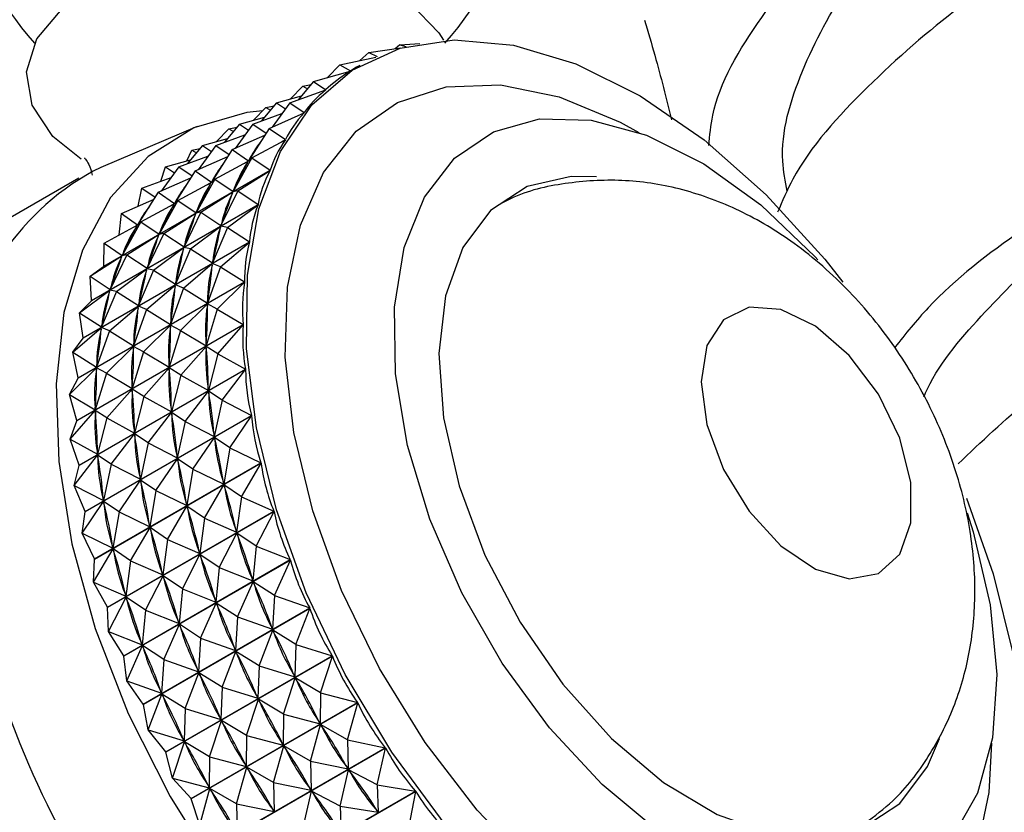
# Model space of a CAD drawing. Units: millimetres. Extents: x 5 to 995, y 5 to 995.
# Drawn here: x 237 to 243, y 302 to 306 of the extents above; entities that cross this region are included whole.
import ezdxf

# ---------------------------------------------------------------- set-up
doc = ezdxf.new("R2010")
doc.units = ezdxf.units.MM

msp = doc.modelspace()

# ---------------------------------------------------------------- linework, layer by layer
at = {"color": 7, "linetype": 'Continuous', "lineweight": 25}
for p, q in [((239.1184, 306.025), (239.2339, 306.0341)), ((238.9353, 305.9805), (238.8836, 305.9337)), ((238.9353, 305.9805), (239.1231, 306.0075)), ((238.9353, 305.9805), (238.9852, 305.9572)), ((239.1184, 306.025), (239.0901, 306.0028)), ((239.1184, 306.025), (239.152, 306.0155)), ((238.7655, 305.9086), (238.9772, 305.9536)), ((238.6108, 305.81), (238.8268, 305.8716)), ((238.7655, 305.9086), (238.6934, 305.8335)), ((238.7655, 305.9086), (238.8281, 305.8724)), ((238.8265, 305.8715), (238.8281, 305.8724)), ((238.8825, 305.905), (238.8633, 305.8939)), ((238.6108, 305.81), (238.5213, 305.7032)), ((238.6108, 305.81), (238.6841, 305.7629)), ((238.4725, 305.6854), (238.683, 305.7619)), ((238.549, 305.7836), (238.4769, 305.7085)), ((238.549, 305.7836), (238.5973, 305.7939)), ((238.549, 305.7836), (238.5757, 305.7681)), ((238.6812, 305.7612), (238.6841, 305.7629)), ((238.3942, 305.685), (238.5411, 305.7269)), ((238.3324, 305.6586), (238.2603, 305.5835)), ((238.3942, 305.685), (238.3047, 305.5781)), ((238.3324, 305.6586), (238.3808, 305.6689)), ((238.3324, 305.6586), (238.3592, 305.6431)), ((238.4725, 305.6854), (238.3687, 305.5437)), ((238.3942, 305.685), (238.4472, 305.651)), ((238.4725, 305.6854), (238.5569, 305.6286)), ((238.1777, 305.5599), (238.3246, 305.6018)), ((238.2559, 305.5604), (238.4262, 305.6223)), ((238.3519, 305.5362), (238.5559, 305.6273)), ((238.5507, 305.625), (238.5569, 305.6286)), ((237.9295, 305.5471), (237.3645, 305.3073)), ((238.1159, 305.5336), (238.0438, 305.4585)), ((238.1777, 305.5599), (238.0882, 305.4531)), ((238.1159, 305.5336), (238.1642, 305.5439)), ((238.1159, 305.5336), (238.1426, 305.5181)), ((238.2559, 305.5604), (238.1521, 305.4187)), ((238.1777, 305.5599), (238.2307, 305.526)), ((238.3519, 305.5362), (238.2303, 305.3463)), ((238.2559, 305.5604), (238.3338, 305.508)), ((238.3519, 305.5362), (238.4477, 305.4707)), ((237.9611, 305.4349), (238.108, 305.4768)), ((238.0394, 305.4354), (238.2096, 305.4972)), ((238.1353, 305.4112), (238.3265, 305.4966)), ((238.2502, 305.3637), (238.4468, 305.4692)), ((238.4231, 305.4565), (238.4477, 305.4707)), ((237.8697, 305.3456), (237.8993, 305.4086)), ((237.9611, 305.4349), (237.8716, 305.3281)), ((237.8993, 305.4086), (237.9477, 305.4188)), ((237.8993, 305.4086), (237.9261, 305.3931)), ((238.0394, 305.4354), (237.9356, 305.2937)), ((237.9611, 305.4349), (238.0141, 305.4009)), ((238.1353, 305.4112), (238.0137, 305.2212)), ((238.0394, 305.4354), (238.1173, 305.383)), ((238.1353, 305.4112), (238.2303, 305.3463)), ((237.7446, 305.3099), (237.8915, 305.3518)), ((237.8228, 305.3104), (237.9931, 305.3722)), ((237.9188, 305.2862), (238.11, 305.3716)), ((238.0336, 305.2387), (238.2285, 305.3433)), ((238.2502, 305.3637), (238.1399, 305.1663)), ((238.2065, 305.3315), (238.231, 305.3456)), ((238.2253, 305.3368), (238.2285, 305.3433)), ((238.2502, 305.3637), (238.2285, 305.3433)), ((238.2502, 305.3637), (238.3574, 305.2907)), ((238.3567, 305.2891), (237.3813, 304.726)), ((237.382, 304.7276), (238.3574, 305.2907)), ((237.7171, 305.2256), (237.7446, 305.3099)), ((237.8228, 305.3104), (237.719, 305.1687)), ((237.7446, 305.3099), (237.7976, 305.2759)), ((237.9188, 305.2862), (237.7972, 305.0962)), ((237.8228, 305.3104), (237.9007, 305.258)), ((237.9188, 305.2862), (238.0137, 305.2212)), ((238.1682, 305.1695), (238.3567, 305.2891)), ((237.2372, 305.2439), (235.6462, 304.3254)), ((237.6063, 305.1854), (237.7765, 305.2472)), ((237.7022, 305.1612), (237.8934, 305.2466)), ((238.0336, 305.2387), (237.9233, 305.0413)), ((238.0336, 305.2387), (238.012, 305.2183)), ((238.0336, 305.2387), (238.1399, 305.1663)), ((237.5846, 305.0803), (237.6063, 305.1854)), ((237.6063, 305.1854), (237.6842, 305.133)), ((237.8171, 305.1137), (238.012, 305.2183)), ((237.99, 305.2065), (238.0144, 305.2206)), ((238.0087, 305.2118), (238.012, 305.2183)), ((238.1682, 305.1695), (238.0693, 304.966)), ((238.1682, 305.1695), (238.1385, 305.163)), ((238.1399, 305.1663), (238.1431, 305.1728)), ((238.1682, 305.1695), (238.2869, 305.0903)), ((237.4857, 305.0362), (237.6769, 305.1216)), ((237.7022, 305.1612), (237.5806, 304.9712)), ((237.7022, 305.1612), (237.7972, 305.0962)), ((237.8171, 305.1137), (237.7068, 304.9163)), ((237.8171, 305.1137), (237.7954, 305.0933)), ((237.8171, 305.1137), (237.9233, 305.0413)), ((237.9517, 305.0445), (238.1385, 305.163)), ((238.136, 305.1558), (238.1385, 305.163)), ((238.2864, 305.0885), (237.311, 304.5254)), ((237.3115, 304.5272), (238.2869, 305.0903)), ((237.6005, 304.9887), (237.7954, 305.0933)), ((237.7734, 305.0815), (237.7979, 305.0956)), ((237.7922, 305.0868), (237.7954, 305.0933)), ((238.1069, 304.9554), (238.2864, 305.0885)), ((237.4726, 304.9112), (237.4857, 305.0362)), ((237.4857, 305.0362), (237.5806, 304.9712)), ((237.7351, 304.9195), (237.922, 305.038)), ((237.9517, 305.0445), (237.8528, 304.8409)), ((237.9194, 305.0308), (237.922, 305.038)), ((237.9517, 305.0445), (237.922, 305.038)), ((237.9233, 305.0413), (237.9266, 305.0478)), ((237.9517, 305.0445), (238.0693, 304.966)), ((237.384, 304.8636), (237.5789, 304.9683)), ((237.6005, 304.9887), (237.4902, 304.7913)), ((237.5569, 304.9565), (237.5813, 304.9706)), ((237.5756, 304.9618), (237.5789, 304.9683)), ((237.6005, 304.9887), (237.5789, 304.9683)), ((237.6005, 304.9887), (237.7068, 304.9163)), ((237.8903, 304.8304), (238.0683, 304.9623)), ((238.1069, 304.9554), (238.0193, 304.747)), ((238.0665, 304.9544), (238.0683, 304.9623)), ((238.1069, 304.9554), (238.0683, 304.9623)), ((238.0693, 304.966), (238.0719, 304.9732)), ((238.1069, 304.9554), (238.237, 304.8713)), ((237.5186, 304.7944), (237.7054, 304.913)), ((237.7351, 304.9195), (237.6362, 304.7159)), ((237.7029, 304.9058), (237.7054, 304.913)), ((237.7351, 304.9195), (237.7054, 304.913)), ((237.7068, 304.9163), (237.71, 304.9228)), ((237.7351, 304.9195), (237.8528, 304.8409)), ((238.2366, 304.8693), (237.2612, 304.3062)), ((237.2615, 304.3082), (238.237, 304.8713)), ((237.382, 304.7276), (237.384, 304.8636)), ((237.384, 304.8636), (237.4902, 304.7913)), ((237.6738, 304.7054), (237.8517, 304.8373)), ((237.8903, 304.8304), (237.8027, 304.622)), ((237.85, 304.8294), (237.8517, 304.8373)), ((237.8903, 304.8304), (237.8517, 304.8373)), ((237.8528, 304.8409), (237.8553, 304.8481)), ((237.8903, 304.8304), (238.0193, 304.747)), ((238.0666, 304.7234), (238.2366, 304.8693)), ((237.302, 304.6694), (237.4888, 304.788)), ((237.5186, 304.7944), (237.4197, 304.5909)), ((237.4863, 304.7808), (237.4888, 304.788)), ((237.5186, 304.7944), (237.4888, 304.788)), ((237.4902, 304.7913), (237.4935, 304.7977)), ((237.5186, 304.7944), (237.6362, 304.7159)), ((237.302, 304.6694), (237.3813, 304.726)), ((237.4572, 304.5804), (237.6352, 304.7123)), ((237.6334, 304.7044), (237.6352, 304.7123)), ((237.6738, 304.7054), (237.6352, 304.7123)), ((237.6362, 304.7159), (237.6388, 304.7231)), ((237.8501, 304.5984), (238.0186, 304.7431)), ((238.0666, 304.7234), (237.9901, 304.5116)), ((238.0175, 304.7346), (238.0186, 304.7431)), ((238.0666, 304.7234), (238.0186, 304.7431)), ((238.0193, 304.747), (238.0211, 304.7549)), ((238.0666, 304.7234), (238.2079, 304.6358)), ((237.302, 304.6694), (237.4197, 304.5909)), ((237.3115, 304.5272), (237.302, 304.6694)), ((237.6738, 304.7054), (237.5862, 304.497)), ((237.6738, 304.7054), (237.8027, 304.622)), ((238.2078, 304.6337), (237.2323, 304.0706)), ((237.2325, 304.0727), (238.2079, 304.6358)), ((237.4197, 304.5909), (237.4222, 304.5981)), ((237.6335, 304.4734), (237.802, 304.618)), ((237.8501, 304.5984), (237.7736, 304.3866)), ((237.801, 304.6096), (237.802, 304.618)), ((237.8501, 304.5984), (237.802, 304.618)), ((237.8027, 304.622), (237.8045, 304.6299)), ((237.8501, 304.5984), (237.9901, 304.5116)), ((238.0479, 304.4757), (238.2078, 304.6337)), ((237.2407, 304.4553), (237.4186, 304.5873)), ((237.4572, 304.5804), (237.3696, 304.372)), ((237.4169, 304.5794), (237.4186, 304.5873)), ((237.4572, 304.5804), (237.4186, 304.5873)), ((237.4572, 304.5804), (237.5862, 304.497)), ((237.2407, 304.4553), (237.311, 304.5254)), ((237.3115, 304.5272), (237.311, 304.5254)), ((237.417, 304.3484), (237.5855, 304.493)), ((237.5844, 304.4846), (237.5855, 304.493)), ((237.6335, 304.4734), (237.5855, 304.493)), ((237.5862, 304.497), (237.588, 304.5049)), ((237.8314, 304.3507), (237.9898, 304.5073)), ((237.9895, 304.4984), (237.9898, 304.5073)), ((238.0479, 304.4757), (237.9898, 304.5073)), ((237.9901, 304.5116), (237.9912, 304.52)), ((237.2407, 304.4553), (237.3696, 304.372)), ((237.2615, 304.3082), (237.2407, 304.4553)), ((237.6335, 304.4734), (237.557, 304.2616)), ((237.6335, 304.4734), (237.7736, 304.3866)), ((238.0479, 304.4757), (237.9822, 304.2618)), ((238.0479, 304.4757), (238.2001, 304.386)), ((237.2004, 304.2234), (237.3689, 304.368)), ((237.2247, 303.8229), (238.2001, 304.386)), ((238.2001, 304.3838), (237.2247, 303.8207)), ((237.3679, 304.3596), (237.3689, 304.368)), ((237.417, 304.3484), (237.3689, 304.368)), ((237.3696, 304.372), (237.3714, 304.3799)), ((237.6148, 304.2257), (237.7733, 304.3823)), ((237.773, 304.3734), (237.7733, 304.3823)), ((237.8314, 304.3507), (237.7733, 304.3823)), ((237.7736, 304.3866), (237.7746, 304.395)), ((238.0509, 304.2147), (238.2001, 304.3838)), ((237.2004, 304.2234), (237.2612, 304.3062)), ((237.2615, 304.3082), (237.2612, 304.3062)), ((237.417, 304.3484), (237.3405, 304.1365)), ((237.417, 304.3484), (237.557, 304.2616)), ((237.8314, 304.3507), (237.7657, 304.1368)), ((237.8314, 304.3507), (237.9822, 304.2618)), ((237.3983, 304.1007), (237.5567, 304.2573)), ((237.5564, 304.2484), (237.5567, 304.2573)), ((237.6148, 304.2257), (237.5567, 304.2573)), ((237.557, 304.2616), (237.5581, 304.27)), ((237.8344, 304.0896), (237.9823, 304.2574)), ((237.9822, 304.2618), (237.9825, 304.2708)), ((238.0509, 304.2147), (237.9823, 304.2574)), ((237.9828, 304.248), (237.9823, 304.2574)), ((237.2004, 304.2234), (237.3405, 304.1365)), ((237.2325, 304.0727), (237.2004, 304.2234)), ((237.6148, 304.2257), (237.5491, 304.0118)), ((237.6148, 304.2257), (237.7657, 304.1368)), ((238.0509, 304.2147), (237.9956, 304.0001)), ((238.0509, 304.2147), (238.2136, 304.1243)), ((237.1817, 303.9757), (237.3402, 304.1323)), ((237.3399, 304.1233), (237.3402, 304.1323)), ((237.3983, 304.1007), (237.3402, 304.1323)), ((237.3405, 304.1365), (237.3415, 304.145)), ((237.6178, 303.9646), (237.7657, 304.1323)), ((237.7657, 304.1368), (237.766, 304.1458)), ((237.8344, 304.0896), (237.7657, 304.1323)), ((237.7662, 304.1229), (237.7657, 304.1323)), ((237.2325, 304.0727), (237.2323, 304.0706)), ((237.2382, 303.5612), (238.2136, 304.1243)), ((238.2138, 304.122), (237.2384, 303.5589)), ((237.3983, 304.1007), (237.3326, 303.8868)), ((237.3983, 304.1007), (237.5491, 304.0118)), ((237.8344, 304.0896), (237.7791, 303.8751)), ((237.8344, 304.0896), (237.9956, 304.0001)), ((238.0756, 303.9426), (238.2138, 304.122)), ((237.1817, 303.9757), (237.2323, 304.0706)), ((237.5491, 304.0118), (237.5494, 304.0208)), ((237.1817, 303.9757), (237.3326, 303.8868)), ((237.2247, 303.8229), (237.1817, 303.9757)), ((237.4013, 303.8396), (237.5492, 304.0073)), ((237.6178, 303.9646), (237.5492, 304.0073)), ((237.5497, 303.9979), (237.5492, 304.0073)), ((237.6178, 303.9646), (237.5625, 303.75)), ((237.6178, 303.9646), (237.7791, 303.8751)), ((237.859, 303.8176), (237.996, 303.9954)), ((237.9956, 304.0001), (237.9951, 304.0095)), ((238.0756, 303.9426), (237.996, 303.9954)), ((237.9973, 303.9857), (237.996, 303.9954)), ((238.0756, 303.9426), (238.0302, 303.7288)), ((238.0756, 303.9426), (238.2482, 303.853)), ((237.1847, 303.7146), (237.3326, 303.8823)), ((237.2728, 303.2899), (238.2482, 303.853)), ((238.2486, 303.8506), (237.2732, 303.2875)), ((237.3326, 303.8868), (237.3329, 303.8957)), ((237.4013, 303.8396), (237.3326, 303.8823)), ((237.3331, 303.8729), (237.3326, 303.8823)), ((237.6425, 303.6926), (237.7795, 303.8704)), ((237.7791, 303.8751), (237.7786, 303.8845)), ((237.859, 303.8176), (237.7795, 303.8704)), ((237.7807, 303.8607), (237.7795, 303.8704)), ((238.1216, 303.6621), (238.2486, 303.8506)), ((237.1847, 303.7146), (237.2247, 303.8207)), ((237.2247, 303.8229), (237.2247, 303.8207)), ((237.4013, 303.8396), (237.346, 303.625)), ((237.4013, 303.8396), (237.5625, 303.75)), ((237.859, 303.8176), (237.8136, 303.6038)), ((237.859, 303.8176), (238.0302, 303.7288)), ((237.4259, 303.5676), (237.5629, 303.7454)), ((237.5625, 303.75), (237.562, 303.7594)), ((237.6425, 303.6926), (237.5629, 303.7454)), ((237.5642, 303.7357), (237.5629, 303.7454)), ((238.0302, 303.7288), (238.0289, 303.7385)), ((237.1847, 303.7146), (237.346, 303.625)), ((237.2382, 303.5612), (237.1847, 303.7146)), ((237.6425, 303.6926), (237.5971, 303.4787)), ((237.6425, 303.6926), (237.8136, 303.6038)), ((237.9051, 303.5371), (238.031, 303.724)), ((238.1216, 303.6621), (238.031, 303.724)), ((238.033, 303.714), (238.031, 303.724)), ((237.2094, 303.4426), (237.3464, 303.6204)), ((237.346, 303.625), (237.3455, 303.6344)), ((237.4259, 303.5676), (237.3464, 303.6204)), ((237.3476, 303.6106), (237.3464, 303.6204)), ((237.8136, 303.6038), (237.8124, 303.6135)), ((238.1216, 303.6621), (238.0856, 303.4505)), ((238.1216, 303.6621), (238.3037, 303.5747)), ((237.2094, 303.4426), (237.2384, 303.5589)), ((237.2382, 303.5612), (237.2384, 303.5589)), ((237.3283, 303.0116), (238.3037, 303.5747)), ((238.3043, 303.5723), (237.3289, 303.0092)), ((237.4259, 303.5676), (237.3805, 303.3537)), ((237.4259, 303.5676), (237.5971, 303.4787)), ((237.6885, 303.4121), (237.8144, 303.599)), ((237.9051, 303.5371), (237.8144, 303.599)), ((237.8164, 303.589), (237.8144, 303.599)), ((238.1887, 303.3759), (238.3043, 303.5723)), ((237.9051, 303.5371), (237.869, 303.3255)), ((237.9051, 303.5371), (238.0856, 303.4505)), ((237.2094, 303.4426), (237.3805, 303.3537)), ((237.2728, 303.2899), (237.2094, 303.4426)), ((237.472, 303.2871), (237.5979, 303.474)), ((237.5971, 303.4787), (237.5958, 303.4885)), ((237.6885, 303.4121), (237.5979, 303.474)), ((237.5999, 303.464), (237.5979, 303.474)), ((237.9722, 303.2509), (238.0867, 303.4456)), ((238.0856, 303.4505), (238.0836, 303.4605)), ((238.1887, 303.3759), (238.0867, 303.4456)), ((238.0894, 303.4354), (238.0867, 303.4456)), ((237.6885, 303.4121), (237.6525, 303.2004)), ((237.6885, 303.4121), (237.869, 303.3255)), ((237.2554, 303.1621), (237.3813, 303.3489)), ((237.3805, 303.3537), (237.3793, 303.3635)), ((237.472, 303.2871), (237.3813, 303.3489)), ((237.3833, 303.339), (237.3813, 303.3489)), ((237.869, 303.3255), (237.867, 303.3355)), ((238.1887, 303.3759), (238.1613, 303.1678)), ((238.1887, 303.3759), (238.3795, 303.292)), ((237.2554, 303.1621), (237.2732, 303.2875)), ((237.2728, 303.2899), (237.2732, 303.2875)), ((237.4041, 302.7289), (238.3795, 303.292)), ((238.3803, 303.2896), (237.4048, 302.7265)), ((237.472, 303.2871), (237.4359, 303.0754)), ((237.472, 303.2871), (237.6525, 303.2004)), ((237.7556, 303.1258), (237.8702, 303.3206)), ((237.9722, 303.2509), (237.8702, 303.3206)), ((237.8729, 303.3104), (237.8702, 303.3206)), ((238.2762, 303.0865), (238.3803, 303.2896)), ((237.6525, 303.2004), (237.6505, 303.2104)), ((237.9722, 303.2509), (237.9448, 303.0427)), ((237.9722, 303.2509), (238.1613, 303.1678)), ((237.2554, 303.1621), (237.4359, 303.0754)), ((237.3283, 303.0116), (237.2554, 303.1621)), ((237.5391, 303.0008), (237.6536, 303.1956)), ((237.7556, 303.1258), (237.6536, 303.1956)), ((237.6563, 303.1854), (237.6536, 303.1956)), ((238.0596, 302.9615), (238.1628, 303.1628)), ((238.1613, 303.1678), (238.1586, 303.1779)), ((238.2762, 303.0865), (238.1628, 303.1628)), ((238.1662, 303.1526), (238.1628, 303.1628)), ((237.7556, 303.1258), (237.7282, 302.9177)), ((237.7556, 303.1258), (237.9448, 303.0427)), ((237.3225, 302.8758), (237.4371, 303.0705)), ((237.4359, 303.0754), (237.4339, 303.0854)), ((237.5391, 303.0008), (237.4371, 303.0705)), ((237.4398, 303.0604), (237.4371, 303.0705)), ((237.8431, 302.8364), (237.9463, 303.0378)), ((237.9448, 303.0427), (237.942, 303.0529)), ((238.0596, 302.9615), (237.9463, 303.0378)), ((237.9497, 303.0276), (237.9463, 303.0378)), ((238.2762, 303.0865), (238.2567, 302.8833)), ((238.2762, 303.0865), (238.4749, 303.0076)), ((237.3225, 302.8758), (237.3289, 303.0092)), ((237.4995, 302.4445), (238.4749, 303.0076)), ((238.4758, 303.0052), (237.5004, 302.442)), ((237.5391, 303.0008), (237.5117, 302.7927)), ((237.5391, 303.0008), (237.7282, 302.9177)), ((238.3832, 302.7966), (238.4758, 303.0052)), ((237.7282, 302.9177), (237.7255, 302.9279)), ((238.0596, 302.9615), (238.0401, 302.7583)), ((238.0596, 302.9615), (238.2567, 302.8833)), ((237.3225, 302.8758), (237.5117, 302.7927)), ((237.4041, 302.7289), (237.3225, 302.8758)), ((237.6265, 302.7114), (237.7297, 302.9128)), ((237.8431, 302.8364), (237.7297, 302.9128)), ((237.7331, 302.9026), (237.7297, 302.9128)), ((238.1667, 302.6716), (238.2585, 302.8783)), ((238.2567, 302.8833), (238.2532, 302.8935)), ((238.3832, 302.7966), (238.2585, 302.8783)), ((238.2626, 302.8681), (238.2585, 302.8783)), ((237.5117, 302.7927), (237.5089, 302.8029)), ((237.8431, 302.8364), (237.8236, 302.6333)), ((237.8431, 302.8364), (238.0401, 302.7583)), ((237.41, 302.5864), (237.5131, 302.7878)), ((237.6265, 302.7114), (237.5131, 302.7878)), ((237.5166, 302.7776), (237.5131, 302.7878)), ((237.9501, 302.5466), (238.0419, 302.7533)), ((238.0401, 302.7583), (238.0367, 302.7685)), ((238.1667, 302.6716), (238.0419, 302.7533)), ((238.046, 302.7431), (238.0419, 302.7533)), ((238.3832, 302.7966), (238.3707, 302.5997)), ((238.3832, 302.7966), (238.5891, 302.7241)), ((237.41, 302.5864), (237.4048, 302.7265)), ((237.6265, 302.7114), (237.607, 302.5082)), ((237.6137, 302.161), (238.5891, 302.7241)), ((238.5901, 302.7216), (237.6147, 302.1585)), ((237.6265, 302.7114), (237.8236, 302.6333)), ((238.5088, 302.5091), (238.5901, 302.7216)), ((237.8236, 302.6333), (237.8201, 302.6435)), ((238.1667, 302.6716), (238.1542, 302.4747)), ((238.1667, 302.6716), (238.3707, 302.5997)), ((237.41, 302.5864), (237.607, 302.5082)), ((237.4995, 302.4445), (237.41, 302.5864)), ((237.7336, 302.4216), (237.8254, 302.6283)), ((237.9501, 302.5466), (237.8254, 302.6283)), ((237.8295, 302.6181), (237.8254, 302.6283)), ((238.2922, 302.3841), (238.3729, 302.5948)), ((238.3707, 302.5997), (238.3666, 302.6099)), ((238.5088, 302.5091), (238.3729, 302.5948)), ((238.3776, 302.5847), (238.3729, 302.5948)), ((237.607, 302.5082), (237.6036, 302.5184)), ((237.9501, 302.5466), (237.9376, 302.3497)), ((237.9501, 302.5466), (238.1542, 302.4747)), ((237.517, 302.2966), (237.6088, 302.5033)), ((237.7336, 302.4216), (237.6088, 302.5033)), ((237.6129, 302.4931), (237.6088, 302.5033)), ((238.0757, 302.2591), (238.1563, 302.4698)), ((238.1542, 302.4747), (238.1501, 302.4848)), ((238.2922, 302.3841), (238.1563, 302.4698)), ((238.1611, 302.4597), (238.1563, 302.4698)), ((238.5088, 302.5091), (238.5025, 302.3196)), ((238.5088, 302.5091), (238.7209, 302.4441)), ((237.517, 302.2966), (237.5004, 302.442)), ((237.7336, 302.4216), (237.7211, 302.2246)), ((237.7336, 302.4216), (237.9376, 302.3497)), ((237.7455, 301.881), (238.7209, 302.4441)), ((238.7221, 302.4417), (237.7467, 301.8786)), ((238.6518, 302.2265), (238.7221, 302.4417)), ((237.8591, 302.134), (237.9398, 302.3447)), ((237.9376, 302.3497), (237.9335, 302.3598)), ((238.0757, 302.2591), (237.9398, 302.3447)), ((237.9445, 302.3347), (237.9398, 302.3447)), ((238.2922, 302.3841), (238.2859, 302.1946)), ((238.2922, 302.3841), (238.5025, 302.3196)), ((237.517, 302.2966), (237.7211, 302.2246)), ((237.6137, 302.161), (237.517, 302.2966)), ((238.4352, 302.1015), (238.5049, 302.3148)), ((238.5025, 302.3196), (238.4978, 302.3297)), ((238.6518, 302.2265), (238.5049, 302.3148)), ((238.5103, 302.305), (238.5049, 302.3148)), ((237.7211, 302.2246), (237.717, 302.2348)), ((238.0757, 302.2591), (238.0694, 302.0696)), ((238.0757, 302.2591), (238.2859, 302.1946)), ((238.6518, 302.2265), (238.6507, 302.0457)), ((238.6518, 302.2265), (238.8691, 302.1702)), ((237.6426, 302.009), (237.7232, 302.2197)), ((237.8591, 302.134), (237.7232, 302.2197)), ((237.728, 302.2097), (237.7232, 302.2197)), ((237.8937, 301.6071), (238.8691, 302.1702)), ((238.2187, 301.9765), (238.2884, 302.1898)), ((238.2859, 302.1946), (238.2812, 302.2046)), ((238.4352, 302.1015), (238.2884, 302.1898)), ((238.2937, 302.1799), (238.2884, 302.1898)), ((237.6426, 302.009), (237.6147, 302.1585)), ((237.8591, 302.134), (237.8528, 301.9446)), ((237.8591, 302.134), (238.0694, 302.0696)), ((238.8705, 302.1679), (237.895, 301.6048)), ((238.8108, 301.9515), (238.8705, 302.1679)), ((238.0021, 301.8515), (238.0718, 302.0648)), ((238.0694, 302.0696), (238.0647, 302.0796)), ((238.2187, 301.9765), (238.0718, 302.0648)), ((238.0772, 302.0549), (238.0718, 302.0648)), ((238.4352, 302.1015), (238.4341, 301.9207)), ((238.4352, 302.1015), (238.6507, 302.0457)), ((238.6507, 302.0457), (238.6453, 302.0555)), ((237.6426, 302.009), (237.8528, 301.9446)), ((237.7455, 301.881), (237.6426, 302.009)), ((238.5942, 301.8265), (238.6534, 302.041)), ((238.8108, 301.9515), (238.6534, 302.041)), ((238.6593, 302.0315), (238.6534, 302.041)), ((237.7855, 301.7264), (237.8553, 301.9397)), ((237.8528, 301.9446), (237.8481, 301.9546)), ((238.0021, 301.8515), (237.8553, 301.9397)), ((237.8606, 301.9299), (237.8553, 301.9397)), ((238.2187, 301.9765), (238.2176, 301.7957)), ((238.2187, 301.9765), (238.4341, 301.9207)), ((238.8108, 301.9515), (239.0324, 301.9051)), ((238.8108, 301.9515), (238.8139, 301.7805)), ((238.057, 301.342), (239.0324, 301.9051)), ((239.0339, 301.9028), (238.0584, 301.3397)), ((238.3777, 301.7015), (238.4368, 301.916)), ((238.4341, 301.9207), (238.4288, 301.9305)), ((238.5942, 301.8265), (238.4368, 301.916)), ((238.4427, 301.9065), (238.4368, 301.916)), ((238.9844, 301.6867), (239.0339, 301.9028)), ((237.7855, 301.7264), (237.7467, 301.8786)), ((238.0021, 301.8515), (238.001, 301.6707)), ((238.0021, 301.8515), (238.2176, 301.7957)), ((238.5942, 301.8265), (238.5974, 301.6555)), ((238.5942, 301.8265), (238.8139, 301.7805)), ((238.1611, 301.5765), (238.2203, 301.791)), ((238.2176, 301.7957), (238.2122, 301.8055)), ((238.3777, 301.7015), (238.2203, 301.791)), ((238.2261, 301.7815), (238.2203, 301.791)), ((238.7678, 301.5617), (238.8169, 301.776)), ((238.8139, 301.7805), (238.808, 301.79)), ((238.9844, 301.6867), (238.8169, 301.776)), ((238.8232, 301.7668), (238.8169, 301.776)), ((237.7855, 301.7264), (238.001, 301.6707)), ((237.8937, 301.6071), (237.7855, 301.7264)), ((237.9446, 301.4515), (238.0037, 301.666)), ((238.001, 301.6707), (237.9957, 301.6805)), ((238.1611, 301.5765), (238.0037, 301.666)), ((238.0096, 301.6564), (238.0037, 301.666)), ((238.2337, 301.088), (239.2092, 301.6511)), ((239.2108, 301.649), (238.2353, 301.0859)), ((238.3777, 301.7015), (238.3808, 301.5305)), ((238.3777, 301.7015), (238.5974, 301.6555)), ((238.5513, 301.4367), (238.6003, 301.6509)), ((238.5974, 301.6555), (238.5915, 301.665)), ((238.7678, 301.5617), (238.6003, 301.6509)), ((238.6067, 301.6418), (238.6003, 301.6509)), ((238.9844, 301.6867), (239.2092, 301.6511)), ((238.9844, 301.6867), (238.9907, 301.5264)), ((239.1709, 301.4345), (239.2108, 301.649)), ((237.9446, 301.4515), (237.895, 301.6048)), ((238.1611, 301.5765), (238.1643, 301.4054)), ((238.1611, 301.5765), (238.3808, 301.5305)), ((238.3808, 301.5305), (238.3749, 301.54)), ((238.7678, 301.5617), (238.7741, 301.4014)), ((238.7678, 301.5617), (238.9907, 301.5264)), ((238.9907, 301.5264), (238.9843, 301.5356))]:
    msp.add_line(p, q, dxfattribs=at)
at = {"color": 7, "linetype": 'Continuous', "lineweight": 25, "flags": 128}
for points in [[(237.2493, 305.3551), (237.0849, 305.4885), (236.9624, 305.6719), (236.9302, 305.8675), (236.9906, 306.0609), (237.1391, 306.2377), (237.3648, 306.3849), (237.6508, 306.4914), (237.9761, 306.5494), (238.3164, 306.5546), (238.6465, 306.5067), (238.9419, 306.409), (239.1808, 306.269), (239.3454, 306.097), (239.3724, 306.0522)], [(239.3827, 301.4551), (239.0702, 301.8782), (238.7965, 302.3351), (238.5692, 302.813), (238.3944, 303.2992), (238.2769, 303.7802), (238.2199, 304.2431), (238.225, 304.675), (238.2919, 305.0643), (238.419, 305.4004), (238.6027, 305.6741), (238.838, 305.8778), (239.1185, 306.0061), (239.4365, 306.0555), (239.7834, 306.0246), (240.1497, 305.9142), (240.5255, 305.7274), (240.9004, 305.4693), (241.2642, 305.1468), (241.607, 304.7688), (241.7133, 304.6345)], [(238.3143, 305.6397), (238.22, 305.6287), (237.9107, 305.5389), (237.6426, 305.3714), (237.4228, 305.1306), (237.257, 304.8227), (237.1493, 304.4556), (237.1027, 304.039), (237.1183, 303.5836), (237.1957, 303.1012), (237.3329, 302.6042), (237.5263, 302.1056), (237.771, 301.6183), (238.0606, 301.1548), (238.3876, 300.7272), (238.7436, 300.3466), (239.1193, 300.0228), (239.5049, 299.7642)], [(240.6304, 301.4162), (240.3023, 301.6898), (239.994, 302.0222), (239.7166, 302.4014), (239.48, 302.8137), (239.293, 303.2441), (239.1621, 303.6771), (239.0922, 304.097), (239.0858, 304.4887), (239.143, 304.8381), (239.2619, 305.1324), (239.4382, 305.3611), (239.6654, 305.5159), (239.9354, 305.5912), (240.2384, 305.5842), (240.5634, 305.4953), (240.8987, 305.3276), (241.2322, 305.0872), (241.5519, 304.7828), (241.5675, 304.7658)], [(240.2708, 305.2513), (240.1219, 305.2543), (239.8643, 305.1954), (239.6497, 305.0544), (239.4875, 304.8373), (239.3848, 304.5538), (239.3461, 304.2162), (239.373, 303.8393), (239.4644, 303.4394)], [(240.8838, 304.0509), (240.9174, 303.7995), (241.0143, 303.5367), (241.1642, 303.2909), (241.3507, 303.0888), (241.5537, 302.9522), (241.7511, 302.8959), (241.9216, 302.9261), (242.0467, 303.0395), (242.1128, 303.2238), (242.1128, 303.459), (242.0467, 303.7196), (241.9216, 303.9774), (241.7511, 304.2045), (241.5537, 304.3762), (241.3507, 304.474), (241.1642, 304.4872), (241.0143, 304.4144), (240.9174, 304.2635), (240.8838, 304.0509)], [(239.4644, 303.4394), (239.6163, 303.0342), (239.822, 302.6413), (240.0726, 302.2779), (240.3571, 301.9599), (240.6631, 301.7012), (240.9772, 301.513), (241.2856, 301.4036), (241.5749, 301.3778), (241.8325, 301.4367), (242.0471, 301.5778), (242.2093, 301.7948), (242.2791, 301.9597)], [(242.4384, 303.3676), (242.5953, 302.9247), (242.7128, 302.4437)], [(242.4413, 303.2819), (242.4767, 303.1709), (242.5775, 302.7425), (242.6159, 302.3348), (242.5903, 301.9626), (242.5018, 301.6393), (242.3536, 301.3766)], [(237.3289, 303.0092), (237.3288, 303.0095), (237.3287, 303.0098), (237.3286, 303.0101), (237.3286, 303.0104), (237.3285, 303.0107), (237.3284, 303.011), (237.3284, 303.0113), (237.3283, 303.0116)], [(237.4048, 302.7265), (237.4047, 302.7268), (237.4046, 302.7271), (237.4046, 302.7274), (237.4045, 302.7277), (237.4044, 302.728), (237.4043, 302.7283), (237.4042, 302.7286), (237.4041, 302.7289)], [(237.5004, 302.442), (237.5003, 302.4424), (237.5002, 302.4427), (237.5001, 302.443), (237.5, 302.4433), (237.4998, 302.4436), (237.4997, 302.4439), (237.4996, 302.4442), (237.4995, 302.4445)], [(237.6147, 302.1585), (237.6146, 302.1588), (237.6144, 302.1591), (237.6143, 302.1594), (237.6142, 302.1597), (237.614, 302.16), (237.6139, 302.1603), (237.6138, 302.1606), (237.6137, 302.161)], [(237.7467, 301.8786), (237.7465, 301.8789), (237.7464, 301.8792), (237.7462, 301.8795), (237.7461, 301.8798), (237.7459, 301.8801), (237.7458, 301.8804), (237.7456, 301.8807), (237.7455, 301.881)], [(237.895, 301.6048), (237.8949, 301.6051), (237.8947, 301.6054), (237.8945, 301.6057), (237.8944, 301.6059), (237.8942, 301.6062), (237.894, 301.6065), (237.8939, 301.6068), (237.8937, 301.6071)]]:
    msp.add_lwpolyline(points, dxfattribs=at)
at = {"color": 8, "linetype": 'Continuous', "lineweight": 25, "flags": 128}
for points in [[(239.9057, 301.1885), (239.5712, 301.5383), (239.2654, 301.9363), (238.9975, 302.3703), (238.7757, 302.8272), (238.6067, 303.2931), (238.4956, 303.7539), (238.4459, 304.1954), (238.4591, 304.6044), (238.5346, 304.9684), (238.6704, 305.2763), (238.8621, 305.5188), (239.104, 305.6885), (239.3888, 305.7802), (239.7078, 305.7913), (240.0513, 305.7212), (240.4088, 305.5722), (240.5183, 305.5121)], [(242.585, 301.932), (242.5692, 301.6418), (242.4936, 301.2778)]]:
    msp.add_lwpolyline(points, dxfattribs=at)
at = {"color": 7, "linetype": 'Continuous', "lineweight": 25}
for centre, radius, start, end in [((238.1791, 307.1289), 1.625, 90.87815, 222.2936), ((238.1791, 307.1289), 1.625, 317.7064, 90.87815), ((238.0304, 303.9787), 1.4861, 116.62371, 176.08435), ((238.8853, 304.0924), 1.632, 157.09571, 157.15823), ((242.0612, 304.0162), 5.575, 188.51882, 231.48118), ((240.4702, 303.0978), 5.575, 188.51882, 231.48118)]:
    msp.add_arc(centre, radius, start, end, dxfattribs=at)
for centre, major_axis, ratio, start_param, end_param in [((245.7952, 306.1718), (7.203, 0.594), 0.142924, 2.87363, 2.969462), ((245.7952, 306.1718), (7.0903, 0.4582), 0.109975, 2.922637, 2.947672), ((245.7952, 306.1718), (7.3019, 0.7425), 0.173868, 2.894842, 2.990674), ((245.7952, 306.1718), (7.3864, 0.9037), 0.202886, 2.915341, 3.011173), ((245.7952, 306.1718), (7.4561, 1.0773), 0.23003, 2.935007, 3.030839), ((245.5787, 306.0468), (7.3864, 0.9037), 0.202886, 2.944622, 3.007283), ((245.3621, 305.9218), (7.3864, 0.9037), 0.202886, 2.944622, 3.007283), ((234.947, 299.9093), (3.3693, 5.6655), 0.024049, 5.918278, 6.00633), ((245.5787, 306.0468), (7.4561, 1.0773), 0.23003, 2.938897, 3.026949), ((245.7952, 306.1718), (7.5104, 1.2631), 0.255327, 2.953736, 3.049568), ((245.1456, 305.7968), (7.3864, 0.9037), 0.202886, 2.944622, 3.007283), ((234.7305, 299.7843), (3.3693, 5.6655), 0.024049, 5.918278, 6.00633), ((245.3621, 305.9218), (7.4561, 1.0773), 0.23003, 2.938897, 3.026949), ((234.947, 299.9093), (3.2208, 5.5575), 0.067844, 5.89612, 5.984172), ((245.5787, 306.0468), (7.5104, 1.2631), 0.255327, 2.957625, 3.045678), ((244.929, 305.6717), (7.3864, 0.9037), 0.202886, 2.944622, 3.007283), ((234.5139, 299.6592), (3.3693, 5.6655), 0.024049, 5.918278, 6.00633), ((245.1456, 305.7968), (7.4561, 1.0773), 0.23003, 2.938897, 3.026949), ((245.7952, 306.1718), (7.5489, 1.4608), 0.278785, 2.971435, 3.067268), ((234.7305, 299.7843), (3.2208, 5.5575), 0.067844, 5.89612, 5.984172), ((245.3621, 305.9218), (7.5104, 1.2631), 0.255327, 2.957625, 3.045678), ((234.2974, 299.5342), (3.3693, 5.6655), 0.024049, 5.918278, 6.00633), ((244.929, 305.6717), (7.4561, 1.0773), 0.23003, 2.938897, 3.026949), ((234.947, 299.9093), (3.0801, 5.4331), 0.114632, 5.87461, 5.962663), ((245.5787, 306.0468), (7.5489, 1.4608), 0.278785, 2.975325, 3.063378), ((234.5139, 299.6592), (3.2208, 5.5575), 0.067844, 5.89612, 5.984172), ((245.1456, 305.7968), (7.5104, 1.2631), 0.255327, 2.957625, 3.045678), ((234.7305, 299.7843), (3.0801, 5.4331), 0.114632, 5.87461, 5.962663), ((245.3621, 305.9218), (7.5489, 1.4608), 0.278785, 2.975325, 3.063378), ((245.7952, 306.1718), (7.571, 1.67), 0.300389, 2.988034, 3.083866), ((234.2974, 299.5342), (3.2208, 5.5575), 0.067844, 5.89612, 5.984172), ((244.929, 305.6717), (7.5104, 1.2631), 0.255327, 2.957625, 3.045678), ((245.5787, 306.0468), (7.571, 1.67), 0.300389, 2.991924, 3.079976), ((234.947, 299.9093), (2.9488, 5.2924), 0.164709, 5.85418, 5.942232), ((234.5139, 299.6592), (3.0801, 5.4331), 0.114632, 5.87461, 5.962663), ((245.1456, 305.7968), (7.5489, 1.4608), 0.278785, 2.975325, 3.063378), ((245.3621, 305.9218), (7.571, 1.67), 0.300389, 2.991924, 3.079976), ((234.7305, 299.7843), (2.9488, 5.2924), 0.164709, 5.85418, 5.942232), ((245.7952, 306.1718), (7.5763, 1.8899), 0.320107, 3.00348, 3.099312), ((234.2974, 299.5342), (3.0801, 5.4331), 0.114632, 5.87461, 5.962663), ((244.929, 305.6717), (7.5489, 1.4608), 0.278785, 2.975325, 3.063378), ((245.1456, 305.7968), (7.571, 1.67), 0.300389, 2.991924, 3.079976), ((234.5139, 299.6592), (2.9488, 5.2924), 0.164709, 5.85418, 5.942232), ((245.5787, 306.0468), (7.5763, 1.8899), 0.320107, 3.00737, 3.095422), ((234.947, 299.9093), (2.8288, 5.1353), 0.218409, 5.835418, 5.92347), ((245.3621, 305.9218), (7.5763, 1.8899), 0.320107, 3.00737, 3.095422), ((234.7305, 299.7843), (2.8288, 5.1353), 0.218409, 5.835418, 5.92347), ((245.7952, 306.1718), (7.5645, 2.1199), 0.337889, 3.017748, 3.113581), ((244.929, 305.6717), (7.571, 1.67), 0.300389, 2.991924, 3.079976), ((234.2974, 299.5342), (2.9488, 5.2924), 0.164709, 5.85418, 5.942232), ((245.1456, 305.7968), (7.5763, 1.8899), 0.320107, 3.00737, 3.095422), ((234.5139, 299.6592), (2.8288, 5.1353), 0.218409, 5.835418, 5.92347), ((245.5787, 306.0468), (7.5645, 2.1199), 0.337889, 3.021638, 3.109691), ((234.947, 299.9093), (2.723, 4.9612), 0.276095, 5.819172, 5.907224), ((244.929, 305.6717), (7.5763, 1.8899), 0.320107, 3.00737, 3.095422), ((234.2974, 299.5342), (2.8288, 5.1353), 0.218409, 5.835418, 5.92347), ((245.3621, 305.9218), (7.5645, 2.1199), 0.337889, 3.021638, 3.109691), ((234.7305, 299.7843), (2.723, 4.9612), 0.276095, 5.819172, 5.907224), ((245.7952, 306.1718), (7.5354, 2.3588), 0.353675, 3.030844, 3.126676), ((245.1456, 305.7968), (7.5645, 2.1199), 0.337889, 3.021638, 3.109691), ((234.5139, 299.6592), (2.723, 4.9612), 0.276095, 5.819172, 5.907224), ((234.947, 299.9093), (2.6359, 4.7692), 0.338121, 5.806718, 5.89477), ((245.5787, 306.0468), (7.5354, 2.3588), 0.353675, 3.034734, 3.122786), ((244.929, 305.6717), (7.5645, 2.1199), 0.337889, 3.021638, 3.109691), ((234.2974, 299.5342), (2.723, 4.9612), 0.276095, 5.819172, 5.907224), ((234.7305, 299.7843), (2.6359, 4.7692), 0.338121, 5.806718, 5.89477), ((245.3621, 305.9218), (7.5354, 2.3588), 0.353675, 3.034734, 3.122786), ((245.7952, 306.1718), (7.4887, 2.6052), 0.367395, 3.042805, 3.138637), ((234.5139, 299.6592), (2.6359, 4.7692), 0.338121, 5.806718, 5.89477), ((245.1456, 305.7968), (7.5354, 2.3588), 0.353675, 3.034734, 3.122786), ((234.947, 299.9093), (2.5744, 4.5567), 0.404771, 5.800094, 5.888146), ((245.5787, 306.0468), (7.4887, 2.6052), 0.367395, 3.046695, 3.134747), ((234.2974, 299.5342), (2.6359, 4.7692), 0.338121, 5.806718, 5.89477), ((244.929, 305.6717), (7.5354, 2.3588), 0.353675, 3.034734, 3.122786), ((234.7305, 299.7843), (2.5744, 4.5567), 0.404771, 5.800094, 5.888146), ((245.3621, 305.9218), (7.4887, 2.6052), 0.367395, 3.046695, 3.134747), ((245.7952, 306.1718), (7.4245, 2.8575), 0.378975, 3.053711, 3.149544), ((234.5139, 299.6592), (2.5744, 4.5567), 0.404771, 5.800094, 5.888146), ((245.1456, 305.7968), (7.4887, 2.6052), 0.367395, 3.046695, 3.134747), ((234.947, 299.9093), (2.5501, 4.3186), 0.476073, 5.802753, 5.890805), ((245.5787, 306.0468), (7.4245, 2.8575), 0.378975, 3.057601, 3.145654), ((234.2974, 299.5342), (2.5744, 4.5567), 0.404771, 5.800094, 5.888146), ((244.929, 305.6717), (7.4887, 2.6052), 0.367395, 3.046695, 3.134747), ((234.7305, 299.7843), (2.5501, 4.3186), 0.476073, 5.802753, 5.890805), ((245.3621, 305.9218), (7.4245, 2.8575), 0.378975, 3.057601, 3.145654), ((245.7952, 306.1718), (7.3431, 3.1136), 0.38834, 3.063681, 3.159513), ((234.5139, 299.6592), (2.5501, 4.3186), 0.476073, 5.802753, 5.890805), ((245.1456, 305.7968), (7.4245, 2.8575), 0.378975, 3.057601, 3.145654), ((234.947, 299.9093), (2.583, 4.0437), 0.551366, 5.820937, 5.908989), ((245.5787, 306.0468), (7.3431, 3.1136), 0.38834, 3.067571, 3.155623), ((234.2974, 299.5342), (2.5501, 4.3186), 0.476073, 5.802753, 5.890805), ((244.929, 305.6717), (7.4245, 2.8575), 0.378975, 3.057601, 3.145654), ((234.7305, 299.7843), (2.583, 4.0437), 0.551366, 5.820937, 5.908989), ((245.3621, 305.9218), (7.3431, 3.1136), 0.38834, 3.067571, 3.155623), ((245.7952, 306.1718), (7.2449, 3.3713), 0.395424, 3.072872, 3.168704), ((234.5139, 299.6592), (2.583, 4.0437), 0.551366, 5.820937, 5.908989), ((245.1456, 305.7968), (7.3431, 3.1136), 0.38834, 3.067571, 3.155623), ((234.947, 299.9093), (2.7092, 3.7064), 0.628152, 5.866538, 5.95459), ((245.5787, 306.0468), (7.2449, 3.3713), 0.395424, 3.076762, 3.164814), ((234.2974, 299.5342), (2.583, 4.0437), 0.551366, 5.820937, 5.908989), ((244.929, 305.6717), (7.3431, 3.1136), 0.38834, 3.067571, 3.155623), ((234.7305, 299.7843), (2.7092, 3.7064), 0.628152, 5.866538, 5.95459), ((245.3621, 305.9218), (7.2449, 3.3713), 0.395424, 3.076762, 3.164814), ((245.7952, 306.1718), (7.1307, 3.6282), 0.40017, 3.081478, 3.17731), ((234.5139, 299.6592), (2.7092, 3.7064), 0.628152, 5.866538, 5.95459), ((245.1456, 305.7968), (7.2449, 3.3713), 0.395424, 3.076762, 3.164814), ((234.947, 299.9093), (2.9864, 3.2467), 0.699136, 5.961633, 6.049685), ((245.5787, 306.0468), (7.1307, 3.6282), 0.40017, 3.085368, 3.17342), ((234.2974, 299.5342), (2.7092, 3.7064), 0.628152, 5.866538, 5.95459), ((244.929, 305.6717), (7.2449, 3.3713), 0.395424, 3.076762, 3.164814), ((234.7305, 299.7843), (2.9864, 3.2467), 0.699136, 5.961633, 6.049685), ((245.3621, 305.9218), (7.1307, 3.6282), 0.40017, 3.085368, 3.17342), ((245.7952, 306.1718), (7.0015, 3.8815), 0.402537, 3.089723, 3.185555), ((234.5139, 299.6592), (2.9864, 3.2467), 0.699136, 5.961633, 6.049685), ((245.1456, 305.7968), (7.1307, 3.6282), 0.40017, 3.085368, 3.17342), ((234.947, 299.9093), (3.4506, 2.5614), 0.746558, 6.132695, 6.220747), ((245.5787, 306.0468), (7.0015, 3.8815), 0.402537, 3.093613, 3.181665), ((234.2974, 299.5342), (2.9864, 3.2467), 0.699136, 5.961633, 6.049685), ((244.929, 305.6717), (7.1307, 3.6282), 0.40017, 3.085368, 3.17342), ((234.7305, 299.7843), (3.4506, 2.5614), 0.746558, 6.132695, 6.220747), ((245.3621, 305.9218), (7.0015, 3.8815), 0.402537, 3.093613, 3.181665), ((245.7952, 306.1718), (6.8586, 4.1286), 0.402505, 3.097847, 3.193679), ((234.5139, 299.6592), (3.4506, 2.5614), 0.746558, 6.132695, 6.220747), ((245.1456, 305.7968), (7.0015, 3.8815), 0.402537, 3.093613, 3.181665), ((234.947, 299.9093), (3.9555, 1.6842), 0.745831, 0.06797, 0.156022), ((245.5787, 306.0468), (6.8586, 4.1286), 0.402505, 3.101737, 3.189789), ((234.2974, 299.5342), (3.4506, 2.5614), 0.746558, 6.132695, 6.220747), ((244.929, 305.6717), (7.0015, 3.8815), 0.402537, 3.093613, 3.181665), ((234.7305, 299.7843), (3.9555, 1.6842), 0.745831, 0.06797, 0.156022), ((245.3621, 305.9218), (6.8586, 4.1286), 0.402505, 3.101737, 3.189789), ((245.7952, 306.1718), (6.7036, 4.3669), 0.400074, 3.106098, 3.20193), ((234.5139, 299.6592), (3.9555, 1.6842), 0.745831, 0.06797, 0.156022), ((245.1456, 305.7968), (6.8586, 4.1286), 0.402505, 3.101737, 3.189789), ((234.947, 299.9093), (4.3128, 0.9467), 0.697445, 0.236926, 0.324978), ((245.5787, 306.0468), (6.7036, 4.3669), 0.400074, 3.109988, 3.19804), ((234.2974, 299.5342), (3.9555, 1.6842), 0.745831, 0.06797, 0.156022), ((244.929, 305.6717), (6.8586, 4.1286), 0.402505, 3.101737, 3.189789), ((245.7952, 306.1718), (6.538, 4.5939), 0.395266, 3.114717, 3.210549), ((234.7305, 299.7843), (4.3128, 0.9467), 0.697445, 0.236926, 0.324978), ((245.3621, 305.9218), (6.7036, 4.3669), 0.400074, 3.109988, 3.19804)]:
    msp.add_ellipse(centre, major_axis=major_axis, ratio=ratio, start_param=start_param, end_param=end_param, dxfattribs=at)
for points, knots in [([(240.9291, 305.4351), (240.934, 305.4942), (240.9547, 305.7432), (241.2198, 306.1925), (241.671, 306.73), (242.2332, 307.1926), (242.7949, 307.5531), (243.2837, 307.803), (243.5871, 307.9386), (243.7197, 307.9835), (243.6781, 307.9812), (243.6773, 307.9811)], [0, 0, 0, 0, 0.042637, 0.179655, 0.316331, 0.452704, 0.588852, 0.724883, 0.860922, 0.9971, 1, 1, 1, 1]), ([(241.3878, 305.1674), (241.3765, 305.2258), (241.3325, 305.4519), (241.4577, 305.8752), (241.7335, 306.3906), (242.126, 306.8544), (242.5533, 307.2451), (242.782, 307.4268), (242.8962, 307.5176)], [0, 0, 0, 0, 0.065203, 0.252612, 0.439678, 0.626554, 0.813431, 1, 1, 1, 1]), ([(243.9148, 307.0995), (243.9195, 307.0998), (243.9601, 307.102), (243.8108, 307.0507), (243.4778, 306.9031), (242.9711, 306.6393), (242.3952, 306.2647), (241.8498, 305.7896), (241.4674, 305.3668), (241.3586, 305.1093), (241.3311, 305.0443)], [0, 0, 0, 0, 0.020211, 0.175248, 0.330274, 0.485157, 0.639783, 0.79407, 0.947979, 1, 1, 1, 1]), ([(240.5514, 306.1701), (240.5719, 306.1015), (240.6305, 305.9052), (240.6785, 305.7116), (240.7096, 305.5857)], [0, 0, 0, 0, 0.349822, 1, 1, 1, 1]), ([(244.2956, 305.691), (244.2994, 305.6918), (244.3372, 305.7002), (244.1841, 305.6665), (243.8481, 305.5443), (243.335, 305.3075), (242.7641, 304.9526), (242.2877, 304.5899), (242.0809, 304.3307), (242.0179, 304.2517)], [0, 0, 0, 0, 0.020294, 0.201057, 0.381407, 0.561439, 0.741294, 0.921139, 1, 1, 1, 1]), ([(237.2737, 305.3584), (237.2734, 305.3586), (237.2625, 305.3679), (237.295, 305.3393), (237.3091, 305.2834), (237.3149, 305.2609)], [0, 0, 0, 0, 0.016656, 0.603442, 1, 1, 1, 1]), ([(242.1878, 303.9624), (242.1949, 303.9783), (242.2756, 304.1584), (242.5486, 304.4702), (242.9608, 304.8798), (243.3638, 305.1804), (243.5253, 305.2963), (243.5882, 305.3414)], [0, 0, 0, 0, 0.024022, 0.272623, 0.521123, 0.813693, 1, 1, 1, 1]), ([(241.8428, 301.4622), (241.8993, 301.5044), (242.0447, 301.6131), (242.2214, 301.847), (242.3721, 302.1386), (242.4629, 302.4568), (242.497, 302.796), (242.4721, 303.1555), (242.385, 303.5289), (242.2345, 303.9031), (242.0238, 304.2619), (241.7559, 304.591), (241.4481, 304.8612), (241.1172, 305.0602), (240.7829, 305.1847), (240.4426, 305.2415), (240.1076, 305.2235), (239.8512, 305.1708), (239.7233, 305.1008), (239.6924, 305.084)], [0, 0, 0, 0, 0.036697, 0.094573, 0.151394, 0.208608, 0.267719, 0.330056, 0.395993, 0.464239, 0.533565, 0.60465, 0.678612, 0.743905, 0.805985, 0.865647, 0.923966, 0.981673, 1, 1, 1, 1]), ([(242.389, 303.5688), (242.5255, 303.6992), (242.8354, 303.9953), (243.3886, 304.3453), (243.9288, 304.6176), (244.3274, 304.7701), (244.5332, 304.8235), (244.5089, 304.8159), (244.5018, 304.8137)], [0, 0, 0, 0, 0.150828, 0.342435, 0.53449, 0.726964, 0.919774, 1, 1, 1, 1])]:
    msp.add_open_spline(points, degree=3, knots=knots, dxfattribs=at)

doc.saveas('drawing.dxf')
